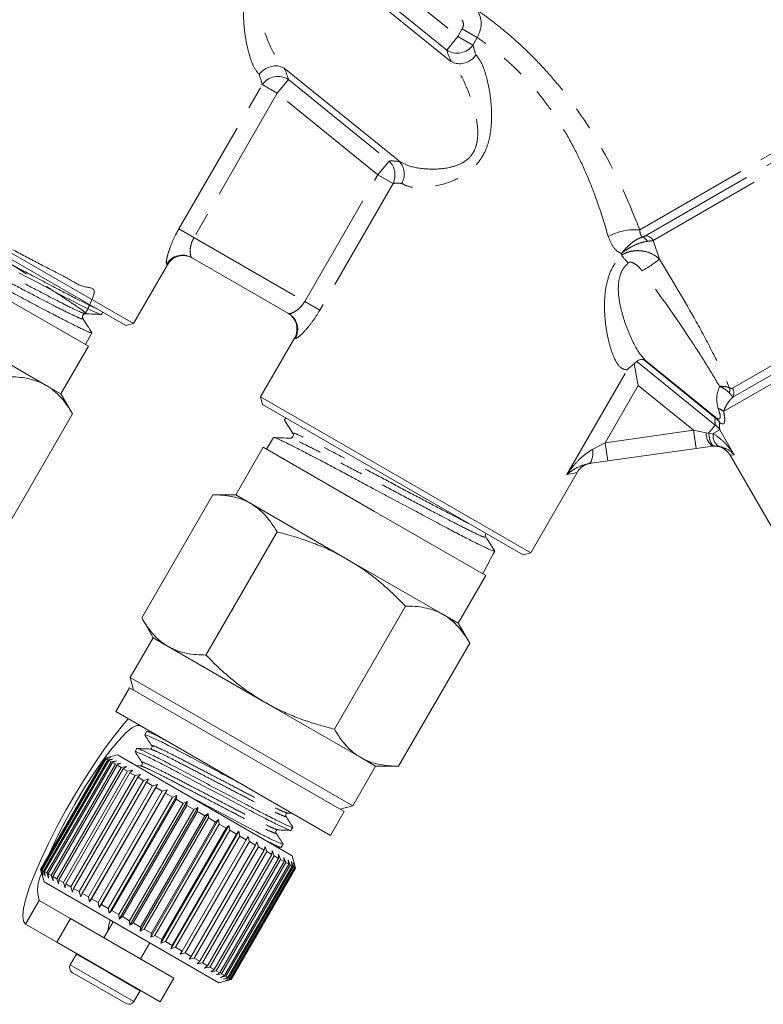
# Model space of a CAD drawing. Units: millimetres. Extents: x -31 to 589, y 17 to 349.
# Drawn here: x 139 to 179, y 193 to 247 of the extents above; entities that cross this region are included whole.
import ezdxf

# ---------------------------------------------------------------- set-up
doc = ezdxf.new("R2010")
doc.units = ezdxf.units.MM
doc.linetypes.add('PHANTOM', pattern=[12.7, 6.35, -1.27, 1.27, -1.27, 1.27, -1.27])

msp = doc.modelspace()

# ---------------------------------------------------------------- linework, layer by layer
at = {"color": 8, "linetype": 'PHANTOM', "lineweight": 0}
for p, q in [((172.621, 235.41), (203.656, 253.328)), ((172.934, 235.091), (204.097, 253.082)), ((173.348, 234.83), (204.116, 252.593)), ((157.22, 250.402), (162.706, 245.959)), ((162.098, 245.208), (156.612, 249.651)), ((162.098, 245.208), (162.706, 245.959)), ((162.706, 245.959), (162.941, 246.366)), ((162.706, 245.959), (163.528, 245.485)), ((163.763, 245.891), (162.941, 246.366)), ((163.763, 245.891), (163.528, 245.485)), ((177.676, 226.781), (210.019, 245.454)), ((177.188, 225.5), (210.893, 244.959)), ((177.692, 226.29), (210.449, 245.203)), ((147.497, 235.458), (152.042, 243.33)), ((152.863, 242.855), (152.042, 243.33)), ((153.471, 243.606), (152.863, 242.855)), ((153.471, 243.606), (158.957, 239.163)), ((152.863, 242.855), (148.319, 234.984)), ((158.349, 238.413), (152.863, 242.855)), ((158.349, 238.413), (158.957, 239.163)), ((154.357, 231.498), (158.349, 238.413)), ((159.171, 237.938), (158.349, 238.413)), ((159.171, 237.938), (155.179, 231.023)), ((148.319, 234.984), (147.497, 235.458)), ((148.319, 234.984), (154.357, 231.498)), ((173.348, 234.83), (173.693, 233.81)), ((171.624, 234.025), (171.604, 234.11)), ((146.874, 233.509), (146.833, 233.532)), ((155.179, 231.023), (154.357, 231.498)), ((153.843, 229.485), (153.802, 229.509)), ((172.451, 228.236), (176.736, 224.767)), ((176.736, 225.16), (172.814, 228.336)), ((172.953, 228.266), (176.757, 225.186)), ((168.641, 222.08), (171.93, 227.778)), ((172.534, 226.926), (170.731, 223.804)), ((175.553, 224.481), (172.534, 226.926)), ((176.736, 225.16), (176.757, 225.186)), ((170.731, 223.804), (175.553, 224.481)), ((175.553, 224.481), (176.232, 224.352)), ((175.553, 224.481), (175.693, 223.491)), ((176.373, 224.32), (176.736, 224.767)), ((176.624, 224.303), (176.985, 224.511)), ((176.985, 224.511), (177.772, 223.148)), ((176.232, 224.352), (176.373, 224.32)), ((176.373, 224.32), (176.624, 224.303)), ((170.058, 223.454), (170.731, 223.804)), ((170.731, 223.804), (170.871, 222.813)), ((177.772, 223.148), (177.551, 223.121)), ((169.207, 222.191), (168.641, 222.08)), ((139.14, 197.559), (139.89, 198.858)), ((143.67, 194.921), (141.921, 195.931)), ((143.33, 194.332), (141.581, 195.341)), ((145.386, 193.931), (143.67, 194.921)), ((145.045, 193.341), (143.33, 194.332))]:
    msp.add_line(p, q, dxfattribs=at)
at = {"color": 7, "linetype": 'Continuous', "lineweight": 15}
for p, q in [((162.236, 244.663), (156.125, 249.611)), ((153.334, 244.151), (159.445, 239.203)), ((130.301, 238.804), (145.024, 230.304)), ((144.614, 230.194), (130.411, 238.394)), ((142.575, 229.062), (130.45, 236.062)), ((145.024, 230.304), (146.874, 233.509)), ((153.482, 230.848), (148.194, 233.901)), ((143.282, 230.802), (143.348, 230.925)), ((142.265, 230.575), (142.254, 230.611)), ((144.614, 230.194), (145.024, 230.304)), ((135.013, 229.964), (140.263, 226.933)), ((142.403, 229.161), (142.748, 229.804)), ((142.748, 229.812), (142.739, 229.824)), ((153.802, 229.509), (151.952, 226.304)), ((141.075, 226.464), (142.575, 229.062)), ((172.534, 226.926), (172.315, 228.11)), ((140.263, 226.933), (141.075, 226.464)), ((141.7, 225.381), (141.075, 226.464)), ((151.952, 226.304), (152.062, 225.894)), ((151.952, 226.304), (166.674, 217.804)), ((166.265, 217.694), (152.062, 225.894)), ((141.7, 225.381), (137.825, 218.67)), ((153.328, 225.163), (153.254, 225.045)), ((152.657, 224.083), (152.272, 223.463)), ((152.662, 224.08), (152.664, 224.087)), ((153.602, 224.059), (153.565, 224.051)), ((152.101, 223.562), (150.601, 220.964)), ((158.163, 220.062), (152.101, 223.562)), ((175.693, 223.491), (170.871, 222.813)), ((176.577, 223.615), (175.693, 223.491)), ((176.669, 223.624), (176.577, 223.615)), ((176.928, 223.609), (176.669, 223.624)), ((170.871, 222.813), (169.842, 222.669)), ((177.551, 223.121), (180.614, 217.816)), ((166.674, 217.804), (169.207, 222.191)), ((149.351, 220.964), (145.476, 214.253)), ((150.601, 220.964), (149.351, 220.964)), ((150.601, 220.964), (151.413, 220.495)), ((151.413, 220.495), (156.663, 217.464)), ((164.225, 216.562), (158.163, 220.062)), ((152.851, 218.944), (148.976, 212.232)), ((156.663, 217.464), (161.913, 214.433)), ((164.616, 217.711), (164.713, 217.892)), ((166.265, 217.694), (166.674, 217.804)), ((164.083, 216.716), (164.367, 217.246)), ((162.725, 213.964), (164.225, 216.562)), ((164.054, 216.661), (164.083, 216.716)), ((159.851, 214.902), (155.976, 208.191)), ((145.476, 214.253), (146.101, 213.17)), ((161.913, 214.433), (162.725, 213.964)), ((163.351, 212.881), (162.725, 213.964)), ((146.101, 213.17), (144.851, 211.005)), ((146.101, 213.17), (146.913, 212.701)), ((146.913, 212.701), (152.163, 209.67)), ((163.351, 212.881), (159.476, 206.17)), ((144.851, 211.005), (145.034, 210.322)), ((156.975, 204.005), (144.851, 211.005)), ((144.818, 210.447), (144.068, 209.148)), ((156.509, 203.697), (144.818, 210.447)), ((152.163, 209.67), (157.413, 206.639)), ((155.759, 202.398), (144.068, 209.148)), ((145.744, 208.051), (145.647, 207.884)), ((145.977, 208.046), (145.757, 208.055)), ((144.15, 206.791), (143.467, 206.608)), ((143.468, 206.607), (143.744, 206.679)), ((143.744, 206.679), (143.476, 206.603)), ((144.15, 206.791), (153.676, 201.291)), ((145.215, 207.135), (145.118, 206.967)), ((143.467, 206.608), (139.967, 200.546)), ((139.968, 200.545), (143.468, 206.607)), ((143.476, 206.603), (139.976, 200.541)), ((140.013, 200.519), (143.513, 206.581)), ((143.543, 206.564), (140.043, 200.502)), ((140.126, 200.454), (143.626, 206.516)), ((143.678, 206.486), (140.178, 200.424)), ((140.304, 200.351), (143.804, 206.414)), ((143.878, 206.371), (140.378, 200.309)), ((140.545, 200.212), (144.045, 206.274)), ((144.139, 206.22), (140.639, 200.157)), ((143.467, 206.608), (143.468, 206.607)), ((143.476, 206.603), (143.513, 206.581)), ((143.513, 206.581), (143.799, 206.647)), ((143.799, 206.647), (143.543, 206.564)), ((143.543, 206.564), (143.626, 206.516)), ((143.626, 206.516), (143.918, 206.579)), ((143.918, 206.579), (143.678, 206.486)), ((143.678, 206.486), (143.804, 206.414)), ((143.804, 206.414), (144.1, 206.473)), ((144.1, 206.473), (143.878, 206.371)), ((143.878, 206.371), (144.045, 206.274)), ((144.045, 206.274), (144.344, 206.333)), ((144.344, 206.333), (144.139, 206.22)), ((144.139, 206.22), (144.347, 206.1)), ((144.347, 206.1), (144.645, 206.159)), ((144.645, 206.159), (144.46, 206.034)), ((145.397, 206.192), (145.17, 206.202)), ((156.975, 204.005), (158.225, 206.17)), ((157.413, 206.639), (158.225, 206.17)), ((158.225, 206.17), (159.476, 206.17)), ((140.847, 200.038), (144.347, 206.1)), ((144.46, 206.034), (140.96, 199.972)), ((141.204, 199.831), (144.704, 205.894)), ((144.836, 205.817), (141.336, 199.755)), ((141.614, 199.595), (145.114, 205.657)), ((144.46, 206.034), (144.704, 205.894)), ((144.704, 205.894), (144.999, 205.954)), ((144.999, 205.954), (144.836, 205.817)), ((144.836, 205.817), (145.114, 205.657)), ((145.114, 205.657), (145.403, 205.721)), ((145.403, 205.721), (145.262, 205.572)), ((145.262, 205.572), (141.762, 199.51)), ((142.07, 199.332), (145.57, 205.394)), ((145.732, 205.3), (142.232, 199.238)), ((142.566, 199.045), (146.066, 205.108)), ((146.336, 205.182), (142.636, 198.774)), ((145.262, 205.572), (145.57, 205.394)), ((145.57, 205.394), (145.85, 205.463)), ((145.85, 205.463), (145.732, 205.3)), ((145.732, 205.3), (146.066, 205.108)), ((146.066, 205.108), (146.336, 205.182)), ((146.336, 205.182), (146.24, 205.007)), ((146.24, 205.007), (142.74, 198.945)), ((143.096, 198.739), (146.596, 204.802)), ((146.853, 204.884), (143.153, 198.475)), ((146.78, 204.695), (143.28, 198.633)), ((147.395, 204.571), (143.695, 198.162)), ((146.24, 205.007), (146.596, 204.802)), ((146.596, 204.802), (146.853, 204.884)), ((146.853, 204.884), (146.78, 204.695)), ((146.78, 204.695), (147.152, 204.48)), ((147.152, 204.48), (147.395, 204.571)), ((147.395, 204.571), (147.344, 204.37)), ((143.652, 198.418), (147.152, 204.48)), ((147.344, 204.37), (143.844, 198.307)), ((144.229, 198.085), (147.729, 204.147)), ((147.955, 204.248), (144.255, 197.839)), ((147.925, 204.034), (144.425, 197.972)), ((147.344, 204.37), (147.729, 204.147)), ((147.729, 204.147), (147.955, 204.248)), ((147.955, 204.248), (147.925, 204.034)), ((147.925, 204.034), (148.318, 203.807)), ((156.292, 203.822), (156.975, 204.005)), ((144.818, 197.745), (148.318, 203.807)), ((148.525, 203.918), (144.825, 197.51)), ((148.516, 203.693), (145.016, 197.63)), ((149.099, 203.587), (145.399, 197.179)), ((145.411, 197.403), (148.911, 203.465)), ((148.318, 203.807), (148.525, 203.918)), ((148.525, 203.918), (148.516, 203.693)), ((148.516, 203.693), (148.911, 203.465)), ((148.911, 203.465), (149.099, 203.587)), ((149.099, 203.587), (149.109, 203.35)), ((153.427, 203.618), (153.663, 203.608)), ((155.759, 202.398), (156.509, 203.697)), ((149.109, 203.35), (145.609, 197.288)), ((149.668, 203.259), (145.968, 196.85)), ((146.001, 197.062), (149.501, 203.124)), ((149.697, 203.011), (146.197, 196.949)), ((150.225, 202.937), (146.525, 196.528)), ((149.109, 203.35), (149.501, 203.124)), ((149.501, 203.124), (149.668, 203.259)), ((149.668, 203.259), (149.697, 203.011)), ((149.697, 203.011), (150.08, 202.79)), ((150.08, 202.79), (150.225, 202.937)), ((150.225, 202.937), (150.27, 202.68)), ((146.58, 196.728), (150.08, 202.79)), ((150.27, 202.68), (146.77, 196.618)), ((150.763, 202.626), (147.063, 196.218)), ((147.141, 196.404), (150.641, 202.466)), ((150.823, 202.361), (147.323, 196.299)), ((150.27, 202.68), (150.641, 202.466)), ((150.641, 202.466), (150.763, 202.626)), ((150.763, 202.626), (150.823, 202.361)), ((150.823, 202.361), (151.176, 202.157)), ((153.61, 202.675), (153.706, 202.843)), ((147.676, 196.095), (151.176, 202.157)), ((151.348, 202.058), (147.848, 195.996)), ((148.178, 195.805), (151.678, 201.867)), ((151.176, 202.157), (151.276, 202.331)), ((151.276, 202.331), (151.348, 202.058)), ((151.348, 202.058), (151.678, 201.867)), ((151.678, 201.867), (151.755, 202.054)), ((151.755, 202.054), (151.838, 201.775)), ((153.08, 201.759), (153.177, 201.926)), ((151.838, 201.775), (148.338, 195.713)), ((148.641, 195.538), (152.141, 201.6)), ((152.286, 201.516), (148.786, 195.454)), ((149.058, 195.297), (152.558, 201.359)), ((152.687, 201.285), (149.187, 195.223)), ((151.838, 201.775), (152.141, 201.6)), ((152.141, 201.6), (152.195, 201.799)), ((152.195, 201.799), (152.286, 201.516)), ((152.286, 201.516), (152.558, 201.359)), ((152.558, 201.359), (152.591, 201.571)), ((152.591, 201.571), (152.687, 201.285)), ((152.687, 201.285), (152.925, 201.148)), ((152.857, 201.764), (153.084, 201.754)), ((152.925, 201.148), (152.937, 201.371)), ((152.937, 201.371), (153.035, 201.084)), ((153.858, 200.613), (153.676, 201.291)), ((149.425, 195.085), (152.925, 201.148)), ((153.035, 201.084), (149.535, 195.021)), ((149.736, 194.906), (153.236, 200.968)), ((153.327, 200.915), (149.827, 194.853)), ((149.987, 194.76), (153.487, 200.823)), ((153.558, 200.782), (150.058, 194.72)), ((153.035, 201.084), (153.236, 200.968)), ((153.228, 201.203), (153.327, 200.915)), ((153.236, 200.968), (153.228, 201.203)), ((153.327, 200.915), (153.487, 200.823)), ((153.461, 201.069), (153.558, 200.782)), ((153.487, 200.823), (153.461, 201.069)), ((153.558, 200.782), (153.676, 200.714)), ((153.633, 200.969), (153.725, 200.686)), ((153.676, 200.714), (153.633, 200.969)), ((153.742, 200.907), (153.826, 200.627)), ((153.799, 200.643), (153.742, 200.907)), ((153.785, 200.882), (153.859, 200.608)), ((153.856, 200.61), (153.785, 200.882)), ((139.967, 200.546), (140.15, 199.863)), ((139.967, 200.546), (139.968, 200.545)), ((140.044, 200.27), (139.968, 200.545)), ((139.976, 200.541), (140.044, 200.27)), ((139.976, 200.541), (140.013, 200.519)), ((140.099, 200.239), (140.013, 200.519)), ((140.043, 200.502), (140.099, 200.239)), ((140.043, 200.502), (140.126, 200.454)), ((140.218, 200.17), (140.126, 200.454)), ((140.178, 200.424), (140.218, 200.17)), ((140.178, 200.424), (140.304, 200.351)), ((140.4, 200.065), (140.304, 200.351)), ((140.378, 200.309), (140.4, 200.065)), ((140.378, 200.309), (140.545, 200.212)), ((140.644, 199.924), (140.545, 200.212)), ((150.176, 194.652), (153.676, 200.714)), ((153.725, 200.686), (150.225, 194.623)), ((150.299, 194.58), (153.799, 200.643)), ((153.826, 200.627), (150.326, 194.565)), ((150.356, 194.548), (153.856, 200.61)), ((153.859, 200.608), (150.359, 194.546)), ((153.725, 200.686), (153.799, 200.643)), ((153.826, 200.627), (153.856, 200.61)), ((140.15, 199.863), (149.676, 194.363)), ((140.639, 200.157), (140.644, 199.924)), ((140.639, 200.157), (140.847, 200.038)), ((140.945, 199.75), (140.847, 200.038)), ((140.96, 199.972), (140.945, 199.75)), ((140.96, 199.972), (141.204, 199.831)), ((141.299, 199.546), (141.204, 199.831)), ((141.336, 199.755), (141.299, 199.546)), ((141.336, 199.755), (141.614, 199.595)), ((141.703, 199.313), (141.614, 199.595)), ((141.762, 199.51), (141.703, 199.313)), ((141.762, 199.51), (142.07, 199.332)), ((142.15, 199.054), (142.07, 199.332)), ((142.232, 199.238), (142.15, 199.054)), ((142.232, 199.238), (142.566, 199.045)), ((139.89, 198.858), (141.599, 197.872)), ((142.636, 198.774), (142.566, 199.045)), ((142.74, 198.945), (142.636, 198.774)), ((142.74, 198.945), (143.096, 198.739)), ((143.153, 198.475), (143.096, 198.739)), ((143.28, 198.633), (143.153, 198.475)), ((143.28, 198.633), (143.652, 198.418)), ((143.695, 198.162), (143.652, 198.418)), ((143.844, 198.307), (143.695, 198.162)), ((143.844, 198.307), (144.229, 198.085)), ((144.255, 197.839), (144.229, 198.085)), ((139.14, 197.559), (140.849, 196.573)), ((141.599, 197.872), (140.849, 196.573)), ((141.599, 197.872), (147.228, 194.622)), ((143.917, 197.688), (143.417, 196.822)), ((144.425, 197.972), (144.255, 197.839)), ((144.425, 197.972), (144.818, 197.745)), ((144.825, 197.51), (144.818, 197.745)), ((145.016, 197.63), (144.825, 197.51)), ((145.016, 197.63), (145.411, 197.403)), ((145.399, 197.179), (145.411, 197.403)), ((145.609, 197.288), (145.399, 197.179)), ((145.609, 197.288), (146.001, 197.062)), ((145.968, 196.85), (146.001, 197.062)), ((140.849, 196.573), (146.478, 193.323)), ((145.409, 195.672), (145.909, 196.538)), ((146.197, 196.949), (145.968, 196.85)), ((146.197, 196.949), (146.58, 196.728)), ((146.525, 196.528), (146.58, 196.728)), ((146.77, 196.618), (146.525, 196.528)), ((146.77, 196.618), (147.141, 196.404)), ((141.921, 195.931), (141.581, 195.341)), ((141.932, 195.947), (141.921, 195.931)), ((147.063, 196.218), (147.141, 196.404)), ((147.323, 196.299), (147.063, 196.218)), ((147.323, 196.299), (147.676, 196.095)), ((147.576, 195.922), (147.676, 196.095)), ((147.848, 195.996), (147.576, 195.922)), ((147.848, 195.996), (148.178, 195.805)), ((148.055, 195.645), (148.178, 195.805)), ((148.338, 195.713), (148.055, 195.645)), ((148.338, 195.713), (148.641, 195.538)), ((148.495, 195.391), (148.641, 195.538)), ((148.786, 195.454), (148.495, 195.391)), ((148.786, 195.454), (149.058, 195.297)), ((143.178, 194.073), (141.691, 194.932)), ((148.891, 195.162), (149.058, 195.297)), ((149.187, 195.223), (148.891, 195.162)), ((149.187, 195.223), (149.425, 195.085)), ((149.237, 194.963), (149.425, 195.085)), ((149.535, 195.021), (149.237, 194.963)), ((149.528, 194.795), (149.736, 194.906)), ((149.827, 194.853), (149.528, 194.795)), ((149.535, 195.021), (149.736, 194.906)), ((149.827, 194.853), (149.987, 194.76)), ((146.478, 193.323), (147.228, 194.622)), ((149.676, 194.363), (150.355, 194.544)), ((149.761, 194.66), (149.987, 194.76)), ((150.058, 194.72), (149.761, 194.66)), ((149.933, 194.561), (150.176, 194.652)), ((150.225, 194.623), (149.933, 194.561)), ((150.042, 194.498), (150.299, 194.58)), ((150.326, 194.565), (150.042, 194.498)), ((150.058, 194.72), (150.176, 194.652)), ((150.085, 194.473), (150.356, 194.548)), ((150.359, 194.546), (150.085, 194.473)), ((150.225, 194.623), (150.299, 194.58)), ((150.326, 194.565), (150.356, 194.548)), ((144.635, 193.232), (143.178, 194.073)), ((145.045, 193.341), (145.386, 193.931)), ((145.386, 193.931), (145.395, 193.948))]:
    msp.add_line(p, q, dxfattribs=at)
at = {"color": 7, "linetype": 'Continuous', "lineweight": 15, "flags": 128}
for points in [[(143.277, 230.805), (143.27, 230.798), (143.217, 230.809), (143.124, 230.843), (142.988, 230.9), (142.81, 230.981), (142.598, 231.081), (142.349, 231.203), (142.062, 231.347), (141.737, 231.514), (141.392, 231.694), (141.017, 231.892), (140.611, 232.107), (140.175, 232.338), (139.732, 232.573), (139.269, 232.818), (138.786, 233.074)], [(144.745, 208.757), (144.497, 208.474), (144.008, 207.871), (143.488, 207.173), (142.949, 206.396), (142.403, 205.557), (141.863, 204.674), (141.339, 203.768), (140.845, 202.859), (140.391, 201.966), (139.988, 201.111), (139.643, 200.312), (139.366, 199.587), (139.161, 198.951), (139.034, 198.421), (138.988, 198.006), (139.024, 197.717), (139.14, 197.559)], [(145.39, 208.385), (145.206, 208.394), (144.944, 208.259), (144.612, 207.983), (144.22, 207.574), (143.78, 207.045), (143.306, 206.412), (142.811, 205.695), (142.311, 204.914), (141.821, 204.094), (141.356, 203.26), (140.93, 202.436), (140.556, 201.649), (140.401, 201.297)], [(143.624, 197.181), (143.688, 197.516), (143.758, 197.779)]]:
    msp.add_lwpolyline(points, dxfattribs=at)
at = {"color": 8, "linetype": 'PHANTOM', "lineweight": 0, "flags": 128}
for points in [[(176.373, 224.32), (176.397, 224.173), (176.426, 224.037), (176.46, 223.917), (176.498, 223.814), (176.539, 223.731), (176.582, 223.671), (176.625, 223.635), (176.669, 223.624)], [(170.058, 223.454), (170.061, 223.298), (170.055, 223.152), (170.04, 223.019), (170.015, 222.904), (169.982, 222.809), (169.942, 222.737), (169.895, 222.69), (169.842, 222.669)]]:
    msp.add_lwpolyline(points, dxfattribs=at)
at = {"color": 8, "linetype": 'PHANTOM', "lineweight": 0}
for centre, radius, start, end in [((162.665, 246.111), 1.066, 237.8572, 324.0167), ((152.904, 242.703), 1.066, 57.8572, 144.0167), ((158.224, 238.404), 1.055, 333.7983, 46.0038), ((172.383, 232.32), 3.099, 85.5858, 118.5282), ((172.627, 234.613), 0.431, 23.305, 70.7233), ((172.903, 234.581), 0.51, 29.109, 86.431), ((147.698, 233.036), 0.997, 60.16, 150.1592), ((175.475, 237.009), 4.872, 217.7723, 224.2635), ((168.933, 239.819), 7.665, 299.8617, 308.3854), ((152.981, 229.986), 0.997, 329.8408, 59.84), ((177.033, 226.689), 0.494, 340.5015, 13.0349), ((177.239, 226.521), 0.508, 332.9717, 30.7557), ((176.648, 224.934), 0.782, 46.3179, 71.8968), ((176.136, 224.362), 0.999, 32.5537, 53.0311), ((176.215, 224.542), 0.841, 25.1384, 49.929), ((176.209, 224.004), 0.927, 33.1498, 55.3692), ((177.161, 224.337), 0.929, 179.1174, 231.041), ((177.285, 224.179), 0.673, 169.3544, 237.9121)]:
    msp.add_arc(centre, radius, start, end, dxfattribs=at)
at = {"color": 7, "linetype": 'Continuous', "lineweight": 15}
for centre, radius, start, end in [((147.74, 233.009), 1, 60, 150), ((152.936, 230.009), 1, 330, 60), ((176.685, 222.621), 1, 29.4997, 98), ((170.073, 221.691), 1, 98, 152.389), ((141.674, 199.436), 1.875, 151.5478, 197.9481), ((141.841, 195.191), 0.3, 150, 240), ((144.785, 193.491), 0.3, 240, 330)]:
    msp.add_arc(centre, radius, start, end, dxfattribs=at)
at = {"color": 8, "linetype": 'PHANTOM', "lineweight": 0}
for centre, major_axis, ratio, start_param, end_param in [((170.206, 240.921), (6.525, -5.671), 0.293124, 3.51977, 3.649504), ((169.598, 240.17), (7.409, -6.147), 0.264151, 3.507918, 3.648488), ((145.364, 247.894), (6.525, -5.671), 0.293124, 0.378177, 0.507911), ((145.972, 248.644), (7.409, -6.147), 0.264151, 0.366325, 0.506896), ((165.643, 232.715), (7.409, -6.147), 0.264151, 2.724379, 2.865341), ((165.035, 231.965), (6.525, -5.671), 0.293124, 2.747458, 2.877192), ((222.93, 186.325), (46.077, -39.084), 0.090323, 3.190286, 3.245426), ((222.322, 185.574), (45.228, -39.579), 0.086939, 3.192999, 3.248139)]:
    msp.add_ellipse(centre, major_axis=major_axis, ratio=ratio, start_param=start_param, end_param=end_param, dxfattribs=at)
at = {"color": 7, "linetype": 'Continuous', "lineweight": 15}
msp.add_ellipse((-85.512, -201.95), major_axis=(292.146, 505.958), ratio=0.021106, start_param=5.700927, end_param=5.702566, dxfattribs=at)
at = {"color": 8, "linetype": 'PHANTOM', "lineweight": 0}
for points, knots in [([(151.874, 243.869), (151.762, 244.018), (151.558, 244.289), (151.333, 244.943), (151.164, 245.652), (151.047, 246.458), (151.004, 247.413), (151.09, 248.289), (151.348, 249.107), (151.722, 249.758), (152.397, 250.38), (153.385, 250.875), (154.345, 251.088), (155.091, 251.117), (155.583, 251.059), (155.807, 250.94), (155.921, 250.879)], [0, 0, 0, 0, 0.082835, 0.150637, 0.218553, 0.28999, 0.361397, 0.451782, 0.491926, 0.55458, 0.616348, 0.697561, 0.817194, 0.877381, 0.937516, 1, 1, 1, 1]), ([(156.125, 249.611), (155.986, 249.7), (155.615, 249.936), (154.693, 250.113), (153.609, 250.101), (152.742, 249.859), (152.324, 249.563), (152.074, 249.286), (151.946, 249.062), (151.834, 248.726), (151.747, 248.198), (151.849, 247.161), (152.258, 245.872), (152.797, 244.723), (153.18, 244.316), (153.334, 244.151)], [0, 0, 0, 0, 0.07368, 0.196359, 0.31583, 0.391343, 0.435102, 0.444569, 0.485429, 0.497808, 0.533545, 0.619708, 0.764675, 0.905067, 1, 1, 1, 1]), ([(163.792, 247.361), (163.857, 247.206), (163.987, 246.895), (163.978, 246.365), (163.835, 246.05), (163.763, 245.891)], [0, 0, 0, 0, 0.32928, 0.663938, 1, 1, 1, 1]), ([(163.792, 247.361), (163.853, 247.318), (164.064, 247.169), (164.561, 246.804), (165.336, 246.189), (166.237, 245.394), (167.199, 244.443), (168.168, 243.344), (169.109, 242.126), (169.993, 240.802), (170.91, 239.225), (171.813, 237.408), (172.352, 236.076), (172.621, 235.41)], [0, 0, 0, 0, 0.036215, 0.125216, 0.214227, 0.303826, 0.393441, 0.481423, 0.569451, 0.659498, 0.749602, 0.874753, 1, 1, 1, 1]), ([(162.941, 246.366), (162.965, 246.419), (163.012, 246.526), (163.008, 246.707), (162.959, 246.813), (162.935, 246.866)], [0, 0, 0, 0, 0.331806, 0.666154, 1, 1, 1, 1]), ([(170.903, 235.043), (170.717, 235.658), (170.342, 236.902), (169.669, 238.595), (168.953, 240.067), (168.25, 241.276), (167.478, 242.39), (166.672, 243.37), (165.853, 244.218), (165.084, 244.905), (164.41, 245.436), (163.99, 245.736), (163.81, 245.859), (163.763, 245.891)], [0, 0, 0, 0, 0.126387, 0.25557, 0.344613, 0.435447, 0.521125, 0.609263, 0.696928, 0.787498, 0.876294, 0.967821, 1, 1, 1, 1]), ([(163.696, 244.945), (163.791, 244.824), (163.975, 244.588), (164.192, 244.016), (164.426, 243.129), (164.582, 241.944), (164.518, 240.723), (164.276, 239.828), (163.906, 239.133), (163.265, 238.5), (162.312, 237.985), (161.168, 237.703), (160.178, 237.679), (159.802, 237.861), (159.649, 237.935)], [0, 0, 0, 0, 0.0699532, 0.1353751, 0.2009119, 0.3382496, 0.4359976, 0.4855301, 0.5475746, 0.6090213, 0.686619, 0.8024894, 0.9194639, 1, 1, 1, 1]), ([(159.445, 239.203), (159.624, 239.095), (160.036, 238.846), (161.022, 238.693), (162.079, 238.731), (162.903, 238.994), (163.295, 239.296), (163.532, 239.582), (163.652, 239.818), (163.76, 240.191), (163.825, 240.788), (163.667, 241.857), (163.24, 243.117), (162.722, 244.162), (162.369, 244.526), (162.236, 244.663)], [0, 0, 0, 0, 0.092029, 0.211585, 0.326504, 0.397887, 0.439087, 0.450487, 0.491485, 0.50337, 0.548003, 0.642596, 0.783122, 0.918395, 1, 1, 1, 1]), ([(142.4, 230.841), (142.652, 231.337), (143.148, 232.319), (142.321, 232.208), (141.467, 232.772), (140.255, 233.366), (138.867, 234.109), (137.393, 234.888), (135.945, 235.661), (134.626, 236.335), (133.58, 236.941), (132.686, 237.126), (132.749, 237.98), (131.196, 235.433), (132.74, 237.919), (132.705, 236.914), (133.596, 236.589), (134.634, 235.853), (135.928, 235.056), (137.334, 234.17), (138.747, 233.288), (140.061, 232.461), (141.158, 231.759), (141.965, 231.224), (142.425, 230.891), (142.469, 230.797), (142.12, 230.93), (141.402, 231.276), (140.342, 231.82), (139.046, 232.5), (137.6, 233.266), (136.112, 234.057), (134.699, 234.805), (133.454, 235.455), (132.502, 235.936), (131.857, 236.241), (131.755, 236.253), (131.705, 236.26)], [0, 0, 0, 0, 0.029123, 0.057608, 0.086121, 0.114623, 0.143135, 0.171675, 0.200204, 0.228743, 0.25731, 0.285867, 0.314433, 0.34077, 0.368918, 0.397502, 0.426095, 0.454716, 0.483327, 0.511948, 0.540596, 0.569234, 0.597882, 0.626558, 0.655223, 0.683898, 0.712601, 0.741293, 0.769995, 0.798726, 0.827445, 0.856174, 0.884932, 0.913678, 0.942417, 0.971181, 1, 1, 1, 1]), ([(142.215, 230.604), (142.234, 230.581), (142.29, 230.514), (141.949, 230.653), (141.249, 230.989), (140.188, 231.533), (138.894, 232.212), (137.448, 232.978), (135.96, 233.769), (134.547, 234.517), (133.296, 235.171), (132.36, 235.643), (131.821, 235.902), (131.736, 235.923), (131.719, 235.927)], [0, 0, 0, 0, 0.048544, 0.141249, 0.233919, 0.326621, 0.419413, 0.512171, 0.604961, 0.697841, 0.790687, 0.883507, 0.976407, 1, 1, 1, 1]), ([(147.497, 235.458), (147.429, 235.335), (147.251, 235.013), (147.03, 234.494), (146.871, 233.995), (146.799, 233.631), (146.822, 233.565), (146.833, 233.532)], [0, 0, 0, 0, 0.14079, 0.367716, 0.588038, 0.796404, 1, 1, 1, 1]), ([(172.621, 235.41), (172.624, 235.344), (172.631, 235.214), (172.689, 235.084), (172.747, 235.038), (172.769, 235.02)], [0, 0, 0, 0, 0.384119, 0.755736, 1, 1, 1, 1]), ([(148.194, 233.901), (148.175, 233.925), (148.136, 233.975), (148.108, 234.189), (148.125, 234.468), (148.199, 234.754), (148.286, 234.921), (148.319, 234.984)], [0, 0, 0, 0, 0.214207, 0.432333, 0.654367, 0.870271, 1, 1, 1, 1]), ([(171.604, 234.11), (171.6, 234.112), (171.436, 234.198), (171.13, 234.458), (170.979, 234.846), (170.903, 235.043)], [0, 0, 0, 0, 0.011969, 0.497461, 1, 1, 1, 1]), ([(171.604, 234.11), (171.606, 234.112), (171.608, 234.115), (171.612, 234.12), (171.618, 234.127), (171.631, 234.143), (171.658, 234.175), (171.686, 234.208), (171.743, 234.273), (171.863, 234.406), (172.103, 234.638), (172.433, 234.899), (172.656, 234.979), (172.769, 235.02)], [0, 0, 0, 0, 0.005179, 0.006644, 0.011231, 0.022032, 0.043296, 0.085431, 0.098319, 0.196633, 0.403145, 0.698828, 1, 1, 1, 1]), ([(171.604, 234.11), (171.606, 234.111), (171.615, 234.119), (171.634, 234.134), (171.669, 234.162), (171.705, 234.189), (171.776, 234.242), (171.923, 234.346), (172.213, 234.521), (172.619, 234.709), (172.888, 234.758), (173.023, 234.783)], [0, 0, 0, 0, 0.005053, 0.021997, 0.043233, 0.084977, 0.10196, 0.200848, 0.402159, 0.698577, 1, 1, 1, 1]), ([(172.769, 235.02), (172.788, 235.026), (172.854, 235.047), (172.901, 235.072), (172.934, 235.091)], [0, 0, 0, 0, 0.282436, 1, 1, 1, 1]), ([(173.348, 234.83), (173.286, 234.818), (173.196, 234.802), (173.063, 234.788), (173.023, 234.783)], [0, 0, 0, 0, 0.702975, 1, 1, 1, 1]), ([(171.93, 227.778), (171.813, 227.799), (171.535, 227.849), (171.221, 228.386), (170.971, 229.116), (170.804, 229.89), (170.699, 230.742), (170.683, 231.703), (170.815, 232.631), (171.146, 233.461), (171.464, 233.837), (171.624, 234.025)], [0, 0, 0, 0, 0.109902, 0.259611, 0.369061, 0.482323, 0.591732, 0.701045, 0.833018, 0.916434, 1, 1, 1, 1]), ([(171.624, 234.025), (171.703, 234.071), (171.863, 234.162), (172.148, 234.247), (172.502, 234.29), (172.95, 234.246), (173.289, 234.11), (173.539, 233.951), (173.629, 233.869), (173.693, 233.81)], [0, 0, 0, 0, 0.121233, 0.241805, 0.379535, 0.574272, 0.81882, 0.871877, 1, 1, 1, 1]), ([(171.986, 233.609), (171.882, 233.501), (171.753, 233.367), (171.573, 233.036), (171.419, 232.495), (171.462, 231.702), (171.641, 230.871), (171.886, 230.115), (172.182, 229.413), (172.536, 228.737), (172.806, 228.432), (172.953, 228.266)], [0, 0, 0, 0, 0.066354, 0.082344, 0.166811, 0.311431, 0.439128, 0.569554, 0.702905, 0.839275, 1, 1, 1, 1]), ([(172.75, 233.171), (172.718, 233.211), (172.618, 233.341), (172.451, 233.498), (172.267, 233.611), (172.143, 233.65), (172.059, 233.649), (172.01, 233.629), (171.991, 233.613), (171.986, 233.609)], [0, 0, 0, 0, 0.1602258, 0.515913, 0.7170131, 0.8350305, 0.9214897, 0.9772861, 1, 1, 1, 1]), ([(173.693, 233.81), (174.375, 232.679), (175.405, 230.97), (176.672, 228.608), (177.232, 227.405), (177.514, 226.8)], [0, 0, 0, 0, 0.493382, 0.745145, 1, 1, 1, 1]), ([(176.968, 226.877), (176.717, 227.301), (176.212, 228.152), (175.109, 229.851), (173.951, 231.528), (173.049, 232.762), (172.75, 233.171)], [0, 0, 0, 0, 0.197426, 0.396372, 0.799986, 1, 1, 1, 1]), ([(153.482, 230.848), (153.502, 230.843), (153.552, 230.832), (153.718, 230.889), (153.939, 231.022), (154.173, 231.222), (154.296, 231.406), (154.357, 231.498)], [0, 0, 0, 0, 0.156928, 0.378996, 0.594362, 0.799542, 1, 1, 1, 1]), ([(153.843, 229.485), (153.865, 229.487), (153.917, 229.491), (154.143, 229.672), (154.471, 230.013), (154.839, 230.473), (155.065, 230.838), (155.179, 231.023)], [0, 0, 0, 0, 0.149359, 0.360532, 0.57149, 0.783366, 1, 1, 1, 1]), ([(176.891, 225.677), (176.843, 225.885), (176.753, 226.272), (176.9, 226.686), (176.968, 226.877)], [0, 0, 0, 0, 0.536908, 1, 1, 1, 1]), ([(176.968, 226.877), (176.97, 226.878), (176.993, 226.879), (177.123, 226.882), (177.329, 226.868), (177.456, 226.821), (177.514, 226.8)], [0, 0, 0, 0, 0.008996, 0.1001026, 0.5884874, 1, 1, 1, 1]), ([(176.968, 226.877), (176.97, 226.877), (176.993, 226.868), (177.12, 226.813), (177.322, 226.699), (177.443, 226.579), (177.498, 226.524)], [0, 0, 0, 0, 0.0092298, 0.100281, 0.588755, 1, 1, 1, 1]), ([(177.692, 226.29), (177.671, 226.317), (177.637, 226.36), (177.553, 226.46), (177.508, 226.513), (177.498, 226.524)], [0, 0, 0, 0, 0.5512678, 0.9050918, 1, 1, 1, 1]), ([(177.514, 226.8), (177.519, 226.796), (177.548, 226.777), (177.61, 226.755), (177.65, 226.771), (177.676, 226.781)], [0, 0, 0, 0, 0.084914, 0.420052, 1, 1, 1, 1]), ([(177.692, 226.29), (177.659, 226.256), (177.506, 226.098), (177.308, 225.825), (177.228, 225.607), (177.188, 225.5)], [0, 0, 0, 0, 0.1208502, 0.5678421, 1, 1, 1, 1]), ([(176.757, 225.186), (176.788, 225.165), (176.87, 225.111), (176.941, 225.098), (176.995, 225.133), (177.011, 225.2), (176.992, 225.378), (176.935, 225.548), (176.891, 225.677)], [0, 0, 0, 0, 0.1295753, 0.3362479, 0.3877351, 0.5884033, 0.6862411, 1, 1, 1, 1]), ([(177.188, 225.5), (177.218, 225.352), (177.274, 225.077), (177.247, 224.906), (177.184, 224.822), (177.105, 224.816), (177.009, 224.879), (176.977, 224.899)], [0, 0, 0, 0, 0.305331, 0.565872, 0.610102, 0.872363, 1, 1, 1, 1]), ([(164.2, 218.684), (164.203, 218.663), (164.212, 218.616), (163.756, 218.814), (162.932, 219.222), (161.804, 219.805), (160.461, 220.512), (158.993, 221.291), (157.522, 222.072), (156.149, 222.797), (154.986, 223.399), (154.133, 223.824), (153.643, 224.049), (153.618, 224.028), (153.61, 224.021)], [0, 0, 0, 0, 0.073235, 0.161088, 0.248971, 0.33694, 0.424876, 0.512843, 0.600895, 0.688915, 0.776965, 0.865102, 0.953205, 1, 1, 1, 1]), ([(163.287, 219.414), (163.207, 219.453), (162.864, 219.621), (161.943, 220.101), (160.617, 220.797), (159.144, 221.58), (157.675, 222.36), (156.301, 223.084), (155.143, 223.684), (154.284, 224.112), (153.75, 224.353), (153.735, 224.318), (153.728, 224.301)], [0, 0, 0, 0, 0.032865, 0.140981, 0.249056, 0.357168, 0.465387, 0.573565, 0.68178, 0.790101, 0.898382, 1, 1, 1, 1]), ([(176.624, 224.303), (176.801, 224.18), (177.115, 223.962), (177.478, 223.556), (177.677, 223.29), (177.77, 223.15), (177.772, 223.148)], [0, 0, 0, 0, 0.386847, 0.689175, 0.994929, 1, 1, 1, 1]), ([(168.641, 222.08), (168.642, 222.082), (168.704, 222.167), (168.829, 222.332), (169.088, 222.645), (169.463, 223.059), (169.846, 223.313), (170.058, 223.454)], [0, 0, 0, 0, 0.004279, 0.159059, 0.313604, 0.620011, 1, 1, 1, 1]), ([(177.772, 223.148), (177.771, 223.149), (177.644, 223.277), (177.415, 223.472), (177.063, 223.571), (176.928, 223.609)], [0, 0, 0, 0, 0.005103, 0.617491, 1, 1, 1, 1]), ([(169.842, 222.669), (169.67, 222.622), (169.199, 222.495), (168.863, 222.243), (168.642, 222.081), (168.641, 222.08)], [0, 0, 0, 0, 0.3653261, 0.9956164, 1, 1, 1, 1]), ([(146.048, 207.267), (146.037, 207.278), (145.986, 207.328), (146.133, 207.279), (146.503, 207.12), (147.11, 206.823), (147.875, 206.429), (148.762, 205.965), (149.728, 205.461), (150.694, 204.957), (151.581, 204.493), (152.351, 204.097), (152.948, 203.805), (153.323, 203.639), (153.38, 203.633), (153.404, 203.631)], [0, 0, 0, 0, 0.022775, 0.1046684, 0.1894608, 0.2742531, 0.3561465, 0.4380399, 0.5228323, 0.6076246, 0.6895181, 0.7714115, 0.8562038, 0.9409962, 1, 1, 1, 1]), ([(145.95, 207.096), (145.973, 207.093), (146.031, 207.088), (146.405, 206.921), (147.003, 206.63), (147.772, 206.234), (148.66, 205.769), (149.626, 205.265), (150.591, 204.762), (151.478, 204.297), (152.244, 203.903), (152.851, 203.607), (153.22, 203.448), (153.367, 203.399), (153.316, 203.449), (153.305, 203.46)], [0, 0, 0, 0, 0.059097, 0.143875, 0.228653, 0.310533, 0.392413, 0.477191, 0.561969, 0.643849, 0.725729, 0.810507, 0.895285, 0.977165, 1, 1, 1, 1]), ([(145.42, 206.179), (145.444, 206.177), (145.501, 206.172), (145.876, 206.005), (146.474, 205.713), (147.243, 205.317), (148.13, 204.853), (149.096, 204.349), (150.062, 203.845), (150.949, 203.381), (151.715, 202.987), (152.322, 202.69), (152.691, 202.531), (152.838, 202.482), (152.787, 202.533), (152.776, 202.543)], [0, 0, 0, 0, 0.059181, 0.143957, 0.228733, 0.310611, 0.392488, 0.477265, 0.562041, 0.643919, 0.725796, 0.810572, 0.895349, 0.977226, 1, 1, 1, 1]), ([(145.519, 206.35), (145.508, 206.361), (145.457, 206.411), (145.604, 206.362), (145.973, 206.203), (146.58, 205.907), (147.346, 205.513), (148.233, 205.048), (149.199, 204.545), (150.165, 204.041), (151.052, 203.576), (151.821, 203.18), (152.419, 202.889), (152.794, 202.722), (152.851, 202.717), (152.875, 202.714)], [0, 0, 0, 0, 0.02275, 0.104632, 0.189412, 0.274192, 0.356073, 0.437955, 0.522735, 0.607515, 0.689396, 0.771277, 0.856057, 0.940837, 1, 1, 1, 1])]:
    msp.add_open_spline(points, degree=3, knots=knots, dxfattribs=at)
at = {"color": 7, "linetype": 'Continuous', "lineweight": 15}
for points, knots in [([(162.332, 244.594), (162.424, 244.55), (162.608, 244.463), (162.936, 244.461), (163.257, 244.556), (163.514, 244.728), (163.646, 244.874), (163.693, 244.942), (163.696, 244.945)], [0, 0, 0, 0, 0.209805, 0.419595, 0.629885, 0.84155, 0.991499, 1, 1, 1, 1]), ([(151.874, 243.869), (151.876, 243.872), (151.924, 243.94), (152.056, 244.086), (152.313, 244.259), (152.634, 244.354), (152.962, 244.351), (153.146, 244.264), (153.238, 244.22)], [0, 0, 0, 0, 0.008501, 0.15845, 0.370115, 0.580405, 0.790195, 1, 1, 1, 1]), ([(162.236, 244.663), (162.259, 244.645), (162.291, 244.62), (162.323, 244.6), (162.332, 244.594)], [0, 0, 0, 0, 0.71464, 1, 1, 1, 1]), ([(153.334, 244.151), (153.311, 244.169), (153.278, 244.195), (153.247, 244.214), (153.238, 244.22)], [0, 0, 0, 0, 0.71464, 1, 1, 1, 1]), ([(159.527, 239.128), (159.507, 239.148), (159.481, 239.173), (159.451, 239.197), (159.445, 239.203)], [0, 0, 0, 0, 0.770925, 1, 1, 1, 1]), ([(159.527, 239.128), (159.591, 239.047), (159.719, 238.884), (159.795, 238.561), (159.775, 238.237), (159.699, 238.031), (159.651, 237.939), (159.649, 237.935)], [0, 0, 0, 0, 0.254114, 0.508183, 0.763418, 0.990014, 1, 1, 1, 1]), ([(131.383, 237.15), (131.387, 237.151), (131.404, 237.154), (131.503, 237.12), (131.669, 237.051), (131.875, 236.956), (132.096, 236.848), (132.357, 236.717), (132.749, 236.516), (133.271, 236.245), (133.947, 235.891), (134.524, 235.588), (135.132, 235.267), (135.765, 234.929), (136.422, 234.575), (137.156, 234.179), (137.958, 233.748), (138.777, 233.311), (139.416, 232.972), (140.036, 232.644), (140.621, 232.333), (141.158, 232.049), (141.657, 231.786), (142.209, 231.5), (142.648, 231.283), (142.915, 231.157), (143.012, 231.114), (143.053, 231.096)], [0, 0, 0, 0, 0.013724, 0.053942, 0.094665, 0.124818, 0.155182, 0.185872, 0.21701, 0.277252, 0.324816, 0.374148, 0.399424, 0.446999, 0.496343, 0.521626, 0.581816, 0.642165, 0.672797, 0.703876, 0.76424, 0.794879, 0.825966, 0.886104, 0.946403, 0.97701, 1, 1, 1, 1]), ([(130.655, 236.017), (130.672, 236.018), (130.705, 236.021), (130.873, 235.951), (131.078, 235.858), (131.305, 235.749), (131.577, 235.616), (131.888, 235.46), (132.209, 235.296), (132.566, 235.112), (132.95, 234.911), (133.358, 234.695), (133.788, 234.466), (134.243, 234.222), (134.715, 233.97), (135.198, 233.712), (135.69, 233.449), (136.195, 233.18), (136.703, 232.909), (137.207, 232.64), (137.705, 232.373), (138.202, 232.105), (138.687, 231.844), (139.155, 231.593), (139.606, 231.353), (140.042, 231.123), (140.453, 230.907), (140.835, 230.709), (141.188, 230.527), (141.513, 230.361), (141.803, 230.214), (142.056, 230.088), (142.271, 229.982), (142.449, 229.899), (142.588, 229.839), (142.683, 229.805), (142.737, 229.793), (142.741, 229.803), (142.743, 229.807)], [0, 0, 0, 0, 0.043984, 0.088392, 0.115783, 0.143378, 0.176824, 0.203256, 0.229872, 0.257066, 0.28446, 0.310903, 0.33753, 0.364737, 0.392145, 0.418567, 0.445173, 0.472358, 0.499743, 0.526157, 0.552753, 0.579928, 0.607303, 0.63372, 0.660321, 0.687501, 0.714882, 0.74127, 0.76784, 0.794988, 0.822335, 0.848735, 0.875319, 0.902482, 0.929845, 0.956317, 0.982973, 1, 1, 1, 1]), ([(142.254, 230.611), (142.249, 230.623), (142.233, 230.661), (142.255, 230.753), (142.334, 230.827), (142.386, 230.832), (142.411, 230.834)], [0, 0, 0, 0, 0.146788, 0.43392, 0.720758, 1, 1, 1, 1]), ([(142.412, 230.834), (142.556, 230.828), (142.845, 230.816), (143.133, 230.803), (143.277, 230.797)], [0, 0, 0, 0, 0.4999103, 1, 1, 1, 1]), ([(142.751, 229.811), (142.67, 229.938), (142.508, 230.193), (142.346, 230.447), (142.265, 230.575)], [0, 0, 0, 0, 0.500071, 1, 1, 1, 1]), ([(172.451, 228.236), (172.421, 228.213), (172.382, 228.185), (172.326, 228.123), (172.315, 228.11)], [0, 0, 0, 0, 0.791718, 1, 1, 1, 1]), ([(172.814, 228.336), (172.763, 228.341), (172.587, 228.359), (172.508, 228.287), (172.451, 228.236)], [0, 0, 0, 0, 0.286874, 1, 1, 1, 1]), ([(172.814, 228.336), (172.862, 228.317), (172.911, 228.297), (172.952, 228.267), (172.953, 228.266)], [0, 0, 0, 0, 0.975326, 1, 1, 1, 1]), ([(172.315, 228.11), (172.18, 228.004), (172.043, 227.896), (171.932, 227.779), (171.93, 227.778)], [0, 0, 0, 0, 0.989244, 1, 1, 1, 1]), ([(140.263, 226.933), (140.221, 226.957), (140.042, 227.056), (139.555, 227.259), (138.903, 227.386), (138.377, 227.398), (138.2, 227.402)], [0, 0, 0, 0, 0.070063, 0.29988, 0.764964, 1, 1, 1, 1]), ([(141.7, 225.381), (141.603, 225.54), (141.409, 225.859), (141.074, 226.282), (140.759, 226.587), (140.484, 226.798), (140.336, 226.888), (140.263, 226.933)], [0, 0, 0, 0, 0.247582, 0.496461, 0.747258, 0.873304, 1, 1, 1, 1]), ([(153.252, 225.038), (153.33, 224.917), (153.484, 224.673), (153.639, 224.429), (153.717, 224.307)], [0, 0, 0, 0, 0.50009, 1, 1, 1, 1]), ([(153.565, 224.051), (153.415, 224.057), (153.113, 224.07), (152.812, 224.083), (152.661, 224.089)], [0, 0, 0, 0, 0.4999291, 1, 1, 1, 1]), ([(152.678, 224.086), (152.687, 224.086), (152.71, 224.085), (152.793, 224.057), (152.919, 224.004), (153.087, 223.926), (153.295, 223.825), (153.54, 223.703), (153.819, 223.562), (154.136, 223.401), (154.498, 223.214), (154.903, 223.005), (155.446, 222.721), (156.098, 222.374), (156.877, 221.956), (157.532, 221.604), (158.268, 221.209), (158.912, 220.865), (159.58, 220.509), (160.242, 220.157), (160.883, 219.814), (161.489, 219.489), (162.069, 219.18), (162.606, 218.897), (163.086, 218.648), (163.457, 218.459), (163.82, 218.277), (164.141, 218.121), (164.432, 217.983), (164.639, 217.896), (164.723, 217.873), (164.713, 217.892), (164.713, 217.892)], [0, 0, 0, 0, 0.019332, 0.046357, 0.07357, 0.101076, 0.128983, 0.156009, 0.183223, 0.210732, 0.238642, 0.269025, 0.298489, 0.34814, 0.390495, 0.434845, 0.457698, 0.511609, 0.53927, 0.567135, 0.621238, 0.648699, 0.676561, 0.73066, 0.75812, 0.785982, 0.823094, 0.860703, 0.895308, 0.94802, 0.99981, 1, 1, 1, 1]), ([(153.717, 224.307), (153.728, 224.283), (153.749, 224.236), (153.725, 224.131), (153.656, 224.065), (153.616, 224.06), (153.602, 224.059)], [0, 0, 0, 0, 0.2792418, 0.5660805, 0.8532124, 1, 1, 1, 1]), ([(151.413, 220.495), (151.371, 220.519), (151.226, 220.6), (150.892, 220.747), (150.422, 220.877), (149.879, 220.953), (149.527, 220.96), (149.351, 220.964)], [0, 0, 0, 0, 0.070047, 0.242595, 0.531878, 0.765333, 1, 1, 1, 1]), ([(152.851, 218.944), (152.754, 219.103), (152.561, 219.421), (152.224, 219.842), (151.849, 220.214), (151.559, 220.401), (151.413, 220.495)], [0, 0, 0, 0, 0.247269, 0.495363, 0.746874, 1, 1, 1, 1]), ([(156.663, 217.464), (156.398, 217.61), (155.901, 217.883), (155.139, 218.218), (154.392, 218.498), (153.629, 218.742), (153.11, 218.876), (152.851, 218.944)], [0, 0, 0, 0, 0.221028, 0.414306, 0.608264, 0.80392, 1, 1, 1, 1]), ([(164.227, 218.668), (164.217, 218.69), (164.196, 218.736), (164.208, 218.825), (164.241, 218.852), (164.248, 218.859)], [0, 0, 0, 0, 0.430508, 0.871182, 1, 1, 1, 1]), ([(164.712, 217.904), (164.631, 218.032), (164.469, 218.286), (164.308, 218.541), (164.227, 218.668)], [0, 0, 0, 0, 0.500082, 1, 1, 1, 1]), ([(159.851, 214.902), (159.661, 215.094), (159.281, 215.481), (158.678, 216.029), (158.042, 216.549), (157.374, 217.035), (156.9, 217.321), (156.663, 217.464)], [0, 0, 0, 0, 0.197213, 0.396259, 0.595851, 0.797491, 1, 1, 1, 1]), ([(161.913, 214.433), (161.871, 214.457), (161.554, 214.633), (161.046, 214.797), (160.38, 214.891), (160.027, 214.898), (159.851, 214.902)], [0, 0, 0, 0, 0.0700674, 0.530682, 0.7649508, 1, 1, 1, 1]), ([(145.476, 214.253), (145.554, 214.123), (145.711, 213.863), (146.063, 213.39), (146.458, 212.988), (146.803, 212.77), (146.913, 212.701)], [0, 0, 0, 0, 0.201271, 0.402958, 0.810106, 1, 1, 1, 1]), ([(163.351, 212.881), (163.303, 212.962), (163.16, 213.203), (162.896, 213.576), (162.541, 213.973), (162.208, 214.253), (161.987, 214.388), (161.913, 214.433)], [0, 0, 0, 0, 0.123761, 0.371974, 0.621791, 0.873301, 1, 1, 1, 1]), ([(146.913, 212.701), (146.955, 212.678), (147.134, 212.578), (147.472, 212.437), (147.944, 212.314), (148.446, 212.244), (148.799, 212.236), (148.976, 212.232)], [0, 0, 0, 0, 0.070046, 0.299805, 0.530826, 0.765023, 1, 1, 1, 1]), ([(148.976, 212.232), (149.161, 212.043), (149.533, 211.666), (150.123, 211.128), (150.741, 210.619), (151.417, 210.123), (151.905, 209.827), (152.163, 209.67)], [0, 0, 0, 0, 0.193584, 0.387534, 0.582925, 0.778972, 1, 1, 1, 1]), ([(152.163, 209.67), (152.401, 209.539), (152.878, 209.276), (153.629, 208.94), (154.401, 208.647), (155.185, 208.396), (155.715, 208.259), (155.976, 208.191)], [0, 0, 0, 0, 0.198735, 0.398332, 0.600246, 0.802787, 1, 1, 1, 1]), ([(145.675, 207.855), (145.664, 207.866), (145.605, 207.919), (145.77, 207.859), (146.188, 207.672), (146.88, 207.327), (147.755, 206.869), (148.77, 206.331), (149.839, 205.766), (150.534, 205.398), (150.862, 205.225)], [0, 0, 0, 0, 0.032892, 0.170509, 0.312993, 0.455477, 0.593094, 0.730711, 0.873195, 1, 1, 1, 1]), ([(145.641, 207.884), (145.706, 207.783), (145.834, 207.582), (145.961, 207.381), (146.025, 207.28)], [0, 0, 0, 0, 0.502402, 1, 1, 1, 1]), ([(146.689, 207.634), (146.569, 207.695), (146.204, 207.879), (145.891, 208.015), (145.707, 208.089), (145.745, 208.051), (145.746, 208.05)], [0, 0, 0, 0, 0.199533, 0.603829, 0.994313, 1, 1, 1, 1]), ([(155.976, 208.191), (156.072, 208.032), (156.266, 207.713), (156.602, 207.293), (156.977, 206.92), (157.268, 206.733), (157.413, 206.639)], [0, 0, 0, 0, 0.247269, 0.495363, 0.746874, 1, 1, 1, 1]), ([(146.025, 207.28), (146.036, 207.25), (146.053, 207.201), (145.987, 207.116), (145.947, 207.111), (145.926, 207.109)], [0, 0, 0, 0, 0.4563503, 0.7195496, 1, 1, 1, 1]), ([(145.145, 206.939), (145.134, 206.949), (145.076, 207.003), (145.241, 206.943), (145.659, 206.756), (146.351, 206.41), (147.226, 205.953), (148.242, 205.414), (149.348, 204.83), (150.455, 204.244), (151.474, 203.704), (152.353, 203.244), (153.054, 202.893), (153.471, 202.707), (153.646, 202.638), (153.608, 202.676), (153.608, 202.676)], [0, 0, 0, 0, 0.018857, 0.099103, 0.182186, 0.26527, 0.345515, 0.425761, 0.508844, 0.591928, 0.672173, 0.752419, 0.835502, 0.918586, 0.998831, 1, 1, 1, 1]), ([(145.112, 206.968), (145.176, 206.867), (145.304, 206.666), (145.432, 206.465), (145.496, 206.364)], [0, 0, 0, 0, 0.50011, 1, 1, 1, 1]), ([(153.679, 202.871), (153.69, 202.861), (153.748, 202.807), (153.583, 202.867), (153.166, 203.054), (152.473, 203.4), (151.598, 203.857), (150.582, 204.396), (149.476, 204.98), (148.369, 205.566), (147.35, 206.106), (146.471, 206.566), (145.77, 206.917), (145.354, 207.103), (145.178, 207.172), (145.216, 207.134), (145.216, 207.134)], [0, 0, 0, 0, 0.018937, 0.099175, 0.182252, 0.265329, 0.345568, 0.425807, 0.508884, 0.591961, 0.6722, 0.752439, 0.835516, 0.918592, 0.998831, 1, 1, 1, 1]), ([(145.926, 207.109), (145.81, 207.114), (145.577, 207.124), (145.344, 207.133), (145.228, 207.138)], [0, 0, 0, 0, 0.499892, 1, 1, 1, 1]), ([(145.496, 206.364), (145.507, 206.333), (145.524, 206.285), (145.458, 206.199), (145.417, 206.195), (145.397, 206.192)], [0, 0, 0, 0, 0.45829, 0.721089, 1, 1, 1, 1]), ([(157.413, 206.639), (157.455, 206.616), (157.6, 206.535), (157.934, 206.388), (158.404, 206.257), (158.947, 206.182), (159.299, 206.174), (159.476, 206.17)], [0, 0, 0, 0, 0.070047, 0.242391, 0.531483, 0.765117, 1, 1, 1, 1]), ([(153.15, 201.954), (153.161, 201.944), (153.219, 201.891), (153.054, 201.951), (152.636, 202.138), (151.944, 202.483), (151.069, 202.941), (150.054, 203.479), (149.02, 204.025), (148.36, 204.374), (148.068, 204.529)], [0, 0, 0, 0, 0.032838, 0.172433, 0.316967, 0.4615, 0.601096, 0.740691, 0.885224, 1, 1, 1, 1]), ([(153.328, 203.446), (153.32, 203.465), (153.304, 203.502), (153.345, 203.603), (153.395, 203.612), (153.427, 203.618)], [0, 0, 0, 0, 0.2794316, 0.5424306, 1, 1, 1, 1]), ([(153.703, 202.856), (153.64, 202.955), (153.515, 203.151), (153.391, 203.348), (153.328, 203.446)], [0, 0, 0, 0, 0.500108, 1, 1, 1, 1]), ([(152.799, 202.53), (152.788, 202.56), (152.771, 202.609), (152.837, 202.694), (152.878, 202.699), (152.898, 202.701)], [0, 0, 0, 0, 0.4584719, 0.7211935, 1, 1, 1, 1]), ([(153.174, 201.94), (153.111, 202.038), (152.986, 202.235), (152.861, 202.431), (152.799, 202.53)], [0, 0, 0, 0, 0.500108, 1, 1, 1, 1]), ([(152.898, 202.701), (153.017, 202.696), (153.256, 202.686), (153.494, 202.676), (153.613, 202.671)], [0, 0, 0, 0, 0.49989, 1, 1, 1, 1]), ([(152.201, 202.142), (152.298, 202.094), (152.636, 201.923), (152.932, 201.796), (153.117, 201.721), (153.079, 201.759), (153.078, 201.76)], [0, 0, 0, 0, 0.167264, 0.587858, 0.994084, 1, 1, 1, 1])]:
    msp.add_open_spline(points, degree=3, knots=knots, dxfattribs=at)

doc.saveas('drawing.dxf')
